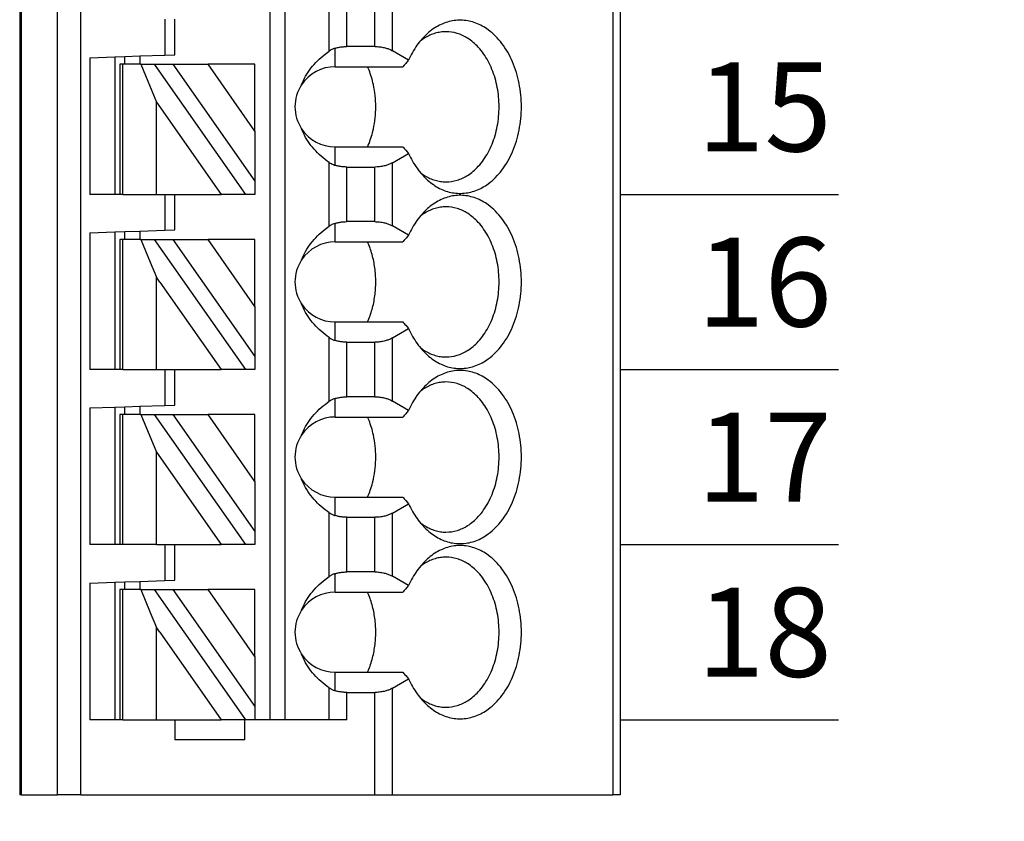
# Model space of a CAD drawing. Extents: x 110.21 to 117.65, y -9.17 to -3.79.
# Drawn here: x 114.74 to 115.52, y -6.63 to -6 of the extents above; entities that cross this region are included whole.
import ezdxf

# ---------------------------------------------------------------- set-up
doc = ezdxf.new("R2010")
doc.units = 0
doc.header["$MEASUREMENT"] = 0
doc.layers.get('0').update_dxf_attribs({"linetype": 'CONTINUOUS'})
doc.layers.get('DEFPOINTS').update_dxf_attribs({"linetype": 'CONTINUOUS'})
doc.dimstyles.new('WINFORD', dxfattribs={"dimtxt": 0.1, "dimasz": 0.18, "dimexe": 0.1, "dimexo": 0.13, "dimgap": 0.09, "dimtad": 0, "dimtih": 1, "dimtoh": 1, "dimzin": 0, "dimtxsty": 'STANDARD', "dimcen": 0.09, "dimazin": 3, "dimtfac": 1, "dimtdec": 4, "dimtofl": 0, "dimtmove": 0, "dimatfit": 3, "dimtolj": 1, "dimtzin": 0})

# ---------------------------------------------------------------- blocks, each defined once
blk = doc.blocks.new('*D25')
at = {"color": 0}
for p, q in [((116.78439, -6.63137), (116.78439, -6.45137)), ((115.26762, -6.81137), (116.88439, -6.81137)), ((116.39552, -7.01137), (116.88439, -7.01137)), ((116.78439, -7.19137), (116.78439, -7.37137))]:
    blk.add_line(p, q, dxfattribs=at)
for points in [[(116.75439, -6.63137), (116.81439, -6.63137), (116.78439, -6.81137)], [(116.81439, -7.19137), (116.75439, -7.19137), (116.78439, -7.01137)]]:
    blk.add_solid(points, dxfattribs=at)
at = {"layer": 'DEFPOINTS', "color": 0}
for p in [(115.13762, -6.81137), (116.78439, -6.81137), (116.26552, -7.01137)]:
    blk.add_point(p, dxfattribs=at)
at = {"color": 0, "insert": (116.78439, -6.90786), "char_height": 0.1, "attachment_point": 5}
blk.add_mtext('\\A1;0.20"', dxfattribs=at)
blk = doc.blocks.new('*D27')
at = {"color": 0}
for p, q in [((115.26762, -5.11137), (116.88439, -5.11137)), ((116.78439, -5.29137), (116.78439, -5.82137)), ((116.78439, -6.63137), (116.78439, -6.10137)), ((115.26762, -6.81137), (116.88439, -6.81137))]:
    blk.add_line(p, q, dxfattribs=at)
for points in [[(116.81439, -5.29137), (116.75439, -5.29137), (116.78439, -5.11137)], [(116.75439, -6.63137), (116.81439, -6.63137), (116.78439, -6.81137)]]:
    blk.add_solid(points, dxfattribs=at)
at = {"layer": 'DEFPOINTS', "color": 0}
for p in [(115.13762, -5.11137), (116.78439, -5.11137), (115.13762, -6.81137)]:
    blk.add_point(p, dxfattribs=at)
at = {"color": 0, "insert": (116.78439, -5.96137), "char_height": 0.1, "attachment_point": 5}
blk.add_mtext('\\A1;1.70"', dxfattribs=at)
blk = doc.blocks.new('SPA09-TOP')
at = {"color": 7}
for p, q in [((0, 0), (0, 1.29921)), ((0, 1.29921), (0.00577, 1.29921)), ((0.17927, 1.29921), (0.00577, 1.29921)), ((0.00577, 0), (0.00577, 1.29921)), ((0.17927, 1.29921), (0.17927, 1.21534)), ((0.19319, 1.29921), (0.17927, 1.29921)), ((0.19319, 1.29921), (0.19319, 1.21867)), ((0.42427, 1.29921), (0.19319, 1.29921)), ((0.42427, 1.29921), (0.44276, 1.29921)), ((0.42427, 1.29921), (0.42427, 0)), ((0.47125, 1.29921), (0.44276, 1.29921)), ((0.44276, 1.29921), (0.44276, 0)), ((0.47125, 1.29921), (0.47244, 1.29921)), ((0.47125, 0), (0.47125, 1.29921)), ((0.47244, 0), (0.47244, 1.29921)), ((0.29528, 1.25591), (0.29528, 1.24016)), ((0.29528, 1.25591), (0.35039, 1.25591)), ((0.35039, 1.24016), (0.35039, 1.25591)), ((0.215, 1.24016), (0.215, 1.21867)), ((0.215, 1.24016), (0.22892, 1.24016)), ((0.22892, 1.24016), (0.26378, 1.24016)), ((0.22892, 1.24016), (0.22892, 1.21511)), ((0.26378, 1.24016), (0.27559, 1.24016)), ((0.26378, 0), (0.26378, 1.24016)), ((0.27559, 1.24016), (0.2874, 1.24016)), ((0.27559, 0), (0.27559, 1.24016)), ((0.2874, 1.22986), (0.2874, 1.24016)), ((0.2874, 1.24016), (0.29461, 1.24016)), ((0.29461, 1.24016), (0.36629, 1.1378)), ((0.29461, 1.24016), (0.29528, 1.24016)), ((0.29528, 1.24016), (0.31403, 1.24016)), ((0.3622, 1.17136), (0.31403, 1.24016)), ((0.35039, 1.24016), (0.31403, 1.24016)), ((0.36489, 1.24016), (0.35039, 1.24016)), ((0.36489, 1.24016), (0.36489, 1.18118)), ((0.39139, 1.24016), (0.36489, 1.24016)), ((0.39139, 1.24016), (0.3937, 1.24016)), ((0.39139, 1.24016), (0.39139, 1.1885)), ((0.3937, 1.24016), (0.39764, 1.24016)), ((0.3937, 1.18701), (0.3937, 1.24016)), ((0.39764, 1.24016), (0.41732, 1.24016)), ((0.39764, 1.18307), (0.39764, 1.24016)), ((0.41732, 1.13265), (0.41732, 1.24016)), ((0.2874, 1.1905), (0.2874, 1.22986)), ((0.35187, 1.1378), (0.2874, 1.22986)), ((0.215, 1.21867), (0.19319, 1.21867)), ((0.22441, 1.21729), (0.22441, 1.20276)), ((0.17927, 1.21534), (0.16657, 1.208)), ((0.22441, 1.20276), (0.17103, 1.20276)), ((0.2874, 1.1905), (0.32431, 1.1378)), ((0.2874, 1.1905), (0.2874, 1.1378)), ((0.39139, 1.1885), (0.39139, 1.15402)), ((0.3937, 1.15551), (0.3937, 1.18701)), ((0.36489, 1.18118), (0.36489, 1.16754)), ((0.39764, 1.15945), (0.39764, 1.18307)), ((0.3622, 1.17136), (0.36489, 1.16754)), ((0.36971, 1.1558), (0.36489, 1.16754)), ((0.3771, 1.1378), (0.36971, 1.1558)), ((0.39139, 1.15402), (0.39139, 1.1378)), ((0.3937, 1.1378), (0.3937, 1.15551)), ((0.39764, 1.13196), (0.39764, 1.15945)), ((0.22441, 1.13976), (0.17103, 1.13976)), ((0.22441, 1.13976), (0.22441, 1.12523)), ((0.16657, 1.13452), (0.17927, 1.12718)), ((0.2874, 1.1378), (0.32431, 1.1378)), ((0.35187, 1.1378), (0.32431, 1.1378)), ((0.36629, 1.1378), (0.35187, 1.1378)), ((0.37795, 1.13128), (0.35827, 1.13059)), ((0.3771, 1.1378), (0.36629, 1.1378)), ((0.3771, 1.1378), (0.39139, 1.1378)), ((0.37795, 1.13128), (0.37795, 1.1378)), ((0.38976, 1.13169), (0.37795, 1.13128)), ((0.38976, 1.1378), (0.38976, 1.13169)), ((0.39764, 1.13196), (0.38976, 1.13169)), ((0.39139, 1.1378), (0.3937, 1.1378)), ((0.41732, 1.13265), (0.39764, 1.13196)), ((0.17927, 1.12718), (0.17927, 1.07754)), ((0.19319, 1.12385), (0.215, 1.12385)), ((0.19319, 1.12385), (0.19319, 1.08087)), ((0.215, 1.12385), (0.215, 1.08087)), ((0.22892, 1.12741), (0.22892, 1.07731)), ((0.35827, 1.13059), (0.35039, 1.13031)), ((0.35039, 1.13031), (0.35039, 1.10236)), ((0.35827, 1.10236), (0.35827, 1.13059)), ((0.2874, 1.10236), (0.29461, 1.10236)), ((0.2874, 1.09207), (0.2874, 1.10236)), ((0.29461, 1.10236), (0.36629, 1)), ((0.29461, 1.10236), (0.31403, 1.10236)), ((0.36489, 1.02974), (0.31403, 1.10236)), ((0.35039, 1.10236), (0.31403, 1.10236)), ((0.35827, 1.10236), (0.35039, 1.10236)), ((0.36489, 1.10236), (0.35827, 1.10236)), ((0.36489, 1.10236), (0.39139, 1.10236)), ((0.36489, 1.10236), (0.36489, 1.02974)), ((0.39139, 1.10236), (0.3937, 1.10236)), ((0.39139, 1.10236), (0.39139, 1)), ((0.3937, 1.10236), (0.39764, 1.10236)), ((0.3937, 1), (0.3937, 1.10236)), ((0.39764, 1.10236), (0.41732, 1.10236)), ((0.39764, 0.99417), (0.39764, 1.10236)), ((0.41732, 0.99486), (0.41732, 1.10236)), ((0.2874, 1.05271), (0.2874, 1.09207)), ((0.35187, 1), (0.2874, 1.09207)), ((0.17927, 1.07754), (0.16657, 1.07021)), ((0.215, 1.08087), (0.19319, 1.08087)), ((0.22441, 1.07949), (0.22441, 1.06496)), ((0.22441, 1.06496), (0.17103, 1.06496)), ((0.2874, 1.05271), (0.2874, 1)), ((0.2874, 1.05271), (0.32431, 1)), ((0.3771, 1), (0.36489, 1.02974)), ((0.22441, 1.00197), (0.17103, 1.00197)), ((0.22441, 1.00197), (0.22441, 0.98744)), ((0.2874, 1), (0.32431, 1)), ((0.35187, 1), (0.32431, 1)), ((0.36629, 1), (0.35187, 1)), ((0.3771, 1), (0.36629, 1)), ((0.3771, 1), (0.39139, 1)), ((0.37795, 0.99348), (0.37795, 1)), ((0.38976, 1), (0.38976, 0.99389)), ((0.39139, 1), (0.3937, 1)), ((0.16657, 0.99672), (0.17927, 0.98939)), ((0.35827, 0.99279), (0.35039, 0.99252)), ((0.35039, 0.99252), (0.35039, 0.96457)), ((0.37795, 0.99348), (0.35827, 0.99279)), ((0.35827, 0.96457), (0.35827, 0.99279)), ((0.38976, 0.99389), (0.37795, 0.99348)), ((0.39764, 0.99417), (0.38976, 0.99389)), ((0.41732, 0.99486), (0.39764, 0.99417)), ((0.17927, 0.98939), (0.17927, 0.93975)), ((0.19319, 0.98606), (0.215, 0.98606)), ((0.19319, 0.98606), (0.19319, 0.94308)), ((0.215, 0.98606), (0.215, 0.94308)), ((0.22892, 0.98962), (0.22892, 0.93952)), ((0.2874, 0.96457), (0.29461, 0.96457)), ((0.2874, 0.95427), (0.2874, 0.96457)), ((0.29461, 0.96457), (0.36629, 0.8622)), ((0.29461, 0.96457), (0.31403, 0.96457)), ((0.3622, 0.89577), (0.31403, 0.96457)), ((0.35039, 0.96457), (0.31403, 0.96457)), ((0.35827, 0.96457), (0.35039, 0.96457)), ((0.36489, 0.96457), (0.35827, 0.96457)), ((0.36489, 0.96457), (0.36489, 0.90559)), ((0.39139, 0.96457), (0.36489, 0.96457)), ((0.39139, 0.96457), (0.39139, 0.91291)), ((0.39139, 0.96457), (0.3937, 0.96457)), ((0.3937, 0.91142), (0.3937, 0.96457)), ((0.3937, 0.96457), (0.39764, 0.96457)), ((0.39764, 0.90748), (0.39764, 0.96457)), ((0.39764, 0.96457), (0.41732, 0.96457)), ((0.41732, 0.85706), (0.41732, 0.96457)), ((0.35187, 0.8622), (0.2874, 0.95427)), ((0.2874, 0.91491), (0.2874, 0.95427)), ((0.17927, 0.93975), (0.16657, 0.93241)), ((0.215, 0.94308), (0.19319, 0.94308)), ((0.22441, 0.94169), (0.22441, 0.92717)), ((0.22441, 0.92717), (0.17103, 0.92717)), ((0.2874, 0.91491), (0.2874, 0.8622)), ((0.2874, 0.91491), (0.32431, 0.8622)), ((0.39139, 0.91291), (0.39139, 0.87843)), ((0.3937, 0.87992), (0.3937, 0.91142)), ((0.39764, 0.88386), (0.39764, 0.90748)), ((0.36489, 0.90559), (0.36489, 0.89194)), ((0.3622, 0.89577), (0.36489, 0.89194)), ((0.36971, 0.88021), (0.36489, 0.89194)), ((0.39764, 0.85637), (0.39764, 0.88386)), ((0.3771, 0.8622), (0.36971, 0.88021)), ((0.39139, 0.87843), (0.39139, 0.8622)), ((0.3937, 0.8622), (0.3937, 0.87992)), ((0.22441, 0.86417), (0.17103, 0.86417)), ((0.22441, 0.86417), (0.22441, 0.84964)), ((0.2874, 0.8622), (0.32431, 0.8622)), ((0.35187, 0.8622), (0.32431, 0.8622)), ((0.36629, 0.8622), (0.35187, 0.8622)), ((0.3771, 0.8622), (0.36629, 0.8622)), ((0.3771, 0.8622), (0.39139, 0.8622)), ((0.37795, 0.85569), (0.37795, 0.8622)), ((0.38976, 0.8622), (0.38976, 0.8561)), ((0.39139, 0.8622), (0.3937, 0.8622)), ((0.16657, 0.85893), (0.17927, 0.85159)), ((0.35827, 0.855), (0.35039, 0.85472)), ((0.35039, 0.85472), (0.35039, 0.82677)), ((0.37795, 0.85569), (0.35827, 0.855)), ((0.35827, 0.82677), (0.35827, 0.855)), ((0.38976, 0.8561), (0.37795, 0.85569)), ((0.39764, 0.85637), (0.38976, 0.8561)), ((0.41732, 0.85706), (0.39764, 0.85637)), ((0.17927, 0.85159), (0.17927, 0.80195)), ((0.19319, 0.84826), (0.19319, 0.80528)), ((0.19319, 0.84826), (0.215, 0.84826)), ((0.215, 0.84826), (0.215, 0.80528)), ((0.22892, 0.85182), (0.22892, 0.80172)), ((0.2874, 0.82677), (0.29461, 0.82677)), ((0.2874, 0.81648), (0.2874, 0.82677)), ((0.29461, 0.82677), (0.36629, 0.72441)), ((0.29461, 0.82677), (0.31403, 0.82677)), ((0.36489, 0.75415), (0.31403, 0.82677)), ((0.35039, 0.82677), (0.31403, 0.82677)), ((0.35827, 0.82677), (0.35039, 0.82677)), ((0.36489, 0.82677), (0.35827, 0.82677)), ((0.36489, 0.82677), (0.36489, 0.75415)), ((0.39139, 0.82677), (0.36489, 0.82677)), ((0.39139, 0.82677), (0.3937, 0.82677)), ((0.39139, 0.82677), (0.39139, 0.72441)), ((0.3937, 0.82677), (0.39764, 0.82677)), ((0.3937, 0.72441), (0.3937, 0.82677)), ((0.39764, 0.71858), (0.39764, 0.82677)), ((0.39764, 0.82677), (0.41732, 0.82677)), ((0.41732, 0.71927), (0.41732, 0.82677)), ((0.2874, 0.77712), (0.2874, 0.81648)), ((0.35187, 0.72441), (0.2874, 0.81648)), ((0.17927, 0.80195), (0.16657, 0.79462)), ((0.215, 0.80528), (0.19319, 0.80528)), ((0.22441, 0.8039), (0.22441, 0.78937)), ((0.22441, 0.78937), (0.17103, 0.78937)), ((0.2874, 0.77712), (0.32431, 0.72441)), ((0.2874, 0.77712), (0.2874, 0.72441)), ((0.3771, 0.72441), (0.36489, 0.75415)), ((0.16657, 0.72113), (0.17927, 0.7138)), ((0.22441, 0.72638), (0.17103, 0.72638)), ((0.22441, 0.72638), (0.22441, 0.71185)), ((0.2874, 0.72441), (0.32431, 0.72441)), ((0.35187, 0.72441), (0.32431, 0.72441)), ((0.36629, 0.72441), (0.35187, 0.72441)), ((0.3771, 0.72441), (0.36629, 0.72441)), ((0.3771, 0.72441), (0.39139, 0.72441)), ((0.37795, 0.71789), (0.37795, 0.72441)), ((0.38976, 0.72441), (0.38976, 0.7183)), ((0.39139, 0.72441), (0.3937, 0.72441)), ((0.17927, 0.7138), (0.17927, 0.66416)), ((0.22892, 0.71403), (0.22892, 0.66393)), ((0.35827, 0.7172), (0.35039, 0.71693)), ((0.35039, 0.71693), (0.35039, 0.68898)), ((0.37795, 0.71789), (0.35827, 0.7172)), ((0.35827, 0.68898), (0.35827, 0.7172)), ((0.38976, 0.7183), (0.37795, 0.71789)), ((0.39764, 0.71858), (0.38976, 0.7183)), ((0.41732, 0.71927), (0.39764, 0.71858)), ((0.19319, 0.71047), (0.215, 0.71047)), ((0.19319, 0.71047), (0.19319, 0.66749)), ((0.215, 0.71047), (0.215, 0.66749))]:
    blk.add_line(p, q, dxfattribs=at)
for points in [[(0.15381, 1.2269, 0.061218), (0.1446, 1.23411, 0.07024), (0.13454, 1.23832, 0.076567), (0.12402, 1.23935, 0.075696), (0.11365, 1.23714, 0.069562), (0.10383, 1.23178, 0.073928), (0.0931, 1.22108, 0.06167), (0.08482, 1.20668, 0.053036), (0.07959, 1.18965, 0.049085), (0.0778, 1.17126, 0.048408), (0.07959, 1.15287, 0.05186), (0.08482, 1.13584, 0.058886), (0.0931, 1.12144, 0.070789), (0.10383, 1.11074, 0.067053), (0.11365, 1.10538, 0.074631), (0.12402, 1.10317, 0.077138), (0.13454, 1.1042, 0.072077), (0.1446, 1.1084, 0.063831), (0.15381, 1.11562)], [(0.13712, 1.23031, 0.073284), (0.12843, 1.22902, 0.068258), (0.12015, 1.22522, 0.075007), (0.11169, 1.2181, 0.062827), (0.104, 1.20722, 0.053825), (0.09854, 1.19384, 0.048163), (0.09572, 1.17898, 0.04636), (0.09572, 1.16354, 0.047358), (0.09854, 1.14868, 0.052111), (0.104, 1.1353, 0.060162), (0.11169, 1.12442, 0.057694), (0.12015, 1.1173, 0.066295), (0.12843, 1.1135, 0.072799), (0.13712, 1.1122)], [(0.15752, 1.22279, 0.02993), (0.15369, 1.22547, 0.031839), (0.1497, 1.22757, 0.033614), (0.14559, 1.22909, 0.03508), (0.14139, 1.23001, 0.036054), (0.13712, 1.23031)], [(0.16657, 1.208, 0.023321), (0.16346, 1.2141, 0.024876), (0.1599, 1.21966, 0.026795), (0.15593, 1.22464), (0.15381, 1.2269)], [(0.17927, 1.21534, -0.032083), (0.18162, 1.2165, -0.028092), (0.18425, 1.21743, -0.031681), (0.18748, 1.21818, -0.029233), (0.19126, 1.21861), (0.19319, 1.21867)], [(0.215, 1.21867, -0.020584), (0.2178, 1.21855, -0.021022), (0.22053, 1.21821, -0.022168), (0.22315, 1.21765), (0.22441, 1.21729)], [(0.22892, 1.21511, 0.015602), (0.22803, 1.21567, 0.013677), (0.22721, 1.21613), (0.22682, 1.21632, 0.01595), (0.2258, 1.21678, 0.014082), (0.22485, 1.21714), (0.22441, 1.21729)], [(0.22892, 1.21511, -0.030342), (0.23532, 1.21014, -0.031791), (0.24088, 1.20458, -0.033444), (0.24554, 1.19851, -0.035221), (0.24924, 1.19199), (0.25072, 1.18858)], [(0.17103, 1.20276, 0.001716), (0.16881, 1.20538), (0.1677, 1.20668), (0.16657, 1.208)], [(0.19878, 1.20276, 0.037265), (0.19524, 1.19288, 0.034588), (0.19308, 1.18228, 0.033486), (0.19234, 1.17126, 0.033193), (0.19308, 1.16024, 0.034143), (0.19524, 1.14964, 0.036649), (0.19878, 1.13976)], [(0.25072, 1.15394, -0.036346), (0.24752, 1.14722, -0.034682), (0.24333, 1.14091, -0.033027), (0.23821, 1.13509, -0.031513), (0.23222, 1.12982), (0.22892, 1.12741)], [(0.16657, 1.13452, 0.001498), (0.16881, 1.13714), (0.16993, 1.13846), (0.17103, 1.13976)], [(0.15381, 1.11562, 0.028381), (0.15797, 1.12029, 0.026258), (0.16174, 1.12557, 0.024488), (0.16507, 1.1314), (0.16657, 1.13452)], [(0.19319, 1.12385, -0.028402), (0.18935, 1.12407, -0.029778), (0.18566, 1.12472, -0.025945), (0.18291, 1.12553, -0.02896), (0.18041, 1.12657), (0.17927, 1.12718)], [(0.22441, 1.12523, -0.023436), (0.22186, 1.12456, -0.021779), (0.21918, 1.12411, -0.020899), (0.21641, 1.12388), (0.215, 1.12385)], [(0.22441, 1.12523, 0.013988), (0.22531, 1.12554, 0.015818), (0.2263, 1.12595), (0.22682, 1.12619, 0.013565), (0.22761, 1.1266, 0.015435), (0.22847, 1.12712), (0.22892, 1.12741)], [(0.13712, 1.1122, 0.036054), (0.14139, 1.11251, 0.0353), (0.14559, 1.11343, 0.034008), (0.1497, 1.11495, 0.032357), (0.15369, 1.11705, 0.030522), (0.15752, 1.11973)], [(0.15381, 1.08911, 0.061218), (0.1446, 1.09632, 0.07024), (0.13454, 1.10053, 0.076567), (0.12402, 1.10156, 0.075696), (0.11365, 1.09934, 0.069562), (0.10383, 1.09398, 0.073928), (0.0931, 1.08328, 0.06167), (0.08482, 1.06888, 0.053036), (0.07959, 1.05186, 0.049085), (0.0778, 1.03346, 0.048408), (0.07959, 1.01507, 0.05186), (0.08482, 0.99804, 0.058886), (0.0931, 0.98365, 0.070789), (0.10383, 0.97294, 0.067053), (0.11365, 0.96759, 0.074631), (0.12402, 0.96537, 0.077138), (0.13454, 0.9664, 0.072077), (0.1446, 0.97061, 0.063831), (0.15381, 0.97782)], [(0.13712, 1.09252, 0.073284), (0.12843, 1.09123, 0.068258), (0.12015, 1.08742, 0.075007), (0.11169, 1.08031, 0.062827), (0.104, 1.06943, 0.053825), (0.09854, 1.05605, 0.048163), (0.09572, 1.04119, 0.04636), (0.09572, 1.02574, 0.047358), (0.09854, 1.01088, 0.052111), (0.104, 0.9975, 0.060162), (0.11169, 0.98662, 0.057694), (0.12015, 0.97951, 0.066295), (0.12843, 0.9757, 0.072799), (0.13712, 0.97441)], [(0.15752, 1.08499, 0.02993), (0.15369, 1.08767, 0.031839), (0.1497, 1.08977, 0.033614), (0.14559, 1.09129, 0.03508), (0.14139, 1.09221, 0.036054), (0.13712, 1.09252)], [(0.16657, 1.07021, 0.023321), (0.16346, 1.0763, 0.024876), (0.1599, 1.08187, 0.026795), (0.15593, 1.08685), (0.15381, 1.08911)], [(0.17927, 1.07754, -0.032083), (0.18162, 1.0787, -0.028092), (0.18425, 1.07963, -0.031681), (0.18748, 1.08038, -0.029233), (0.19126, 1.08082), (0.19319, 1.08087)], [(0.215, 1.08087, -0.020584), (0.2178, 1.08076, -0.021022), (0.22053, 1.08041, -0.022168), (0.22315, 1.07985), (0.22441, 1.07949)], [(0.22892, 1.07731, 0.024446), (0.22755, 1.07815), (0.22682, 1.07853, 0.01595), (0.2258, 1.07899, 0.014082), (0.22485, 1.07935), (0.22441, 1.07949)], [(0.22892, 1.07731, -0.030342), (0.23532, 1.07234, -0.031791), (0.24088, 1.06679, -0.033444), (0.24554, 1.06071, -0.035221), (0.24924, 1.05419), (0.25072, 1.05078)], [(0.17103, 1.06496, 0.001716), (0.16881, 1.06759), (0.1677, 1.06889), (0.16657, 1.07021)], [(0.19878, 1.06496, 0.021242), (0.19664, 1.05954, 0.02026), (0.19491, 1.05383), (0.1942, 1.05089)], [(0.1942, 1.05089, 0.027271), (0.19281, 1.04225, 0.026484), (0.19234, 1.03346, 0.026446), (0.19281, 1.02468, 0.027159), (0.1942, 1.01604)], [(0.1942, 1.01604, 0.01968), (0.19572, 1.01021, 0.020483), (0.19766, 1.00464), (0.19878, 1.00197)], [(0.25072, 1.01614, -0.036346), (0.24752, 1.00942, -0.034682), (0.24333, 1.00312, -0.033027), (0.23821, 0.99729, -0.031513), (0.23222, 0.99202), (0.22892, 0.98962)], [(0.16657, 0.99672, 0.001498), (0.16881, 0.99934), (0.16993, 1.00067), (0.17103, 1.00197)], [(0.15381, 0.97782, 0.028381), (0.15797, 0.98249, 0.026258), (0.16174, 0.98777, 0.024488), (0.16507, 0.99361), (0.16657, 0.99672)], [(0.19319, 0.98606, -0.028402), (0.18935, 0.98628, -0.029778), (0.18566, 0.98692, -0.025945), (0.18291, 0.98773, -0.02896), (0.18041, 0.98878), (0.17927, 0.98939)], [(0.22441, 0.98744, -0.023436), (0.22186, 0.98677, -0.021779), (0.21918, 0.98632, -0.020899), (0.21641, 0.98609), (0.215, 0.98606)], [(0.22441, 0.98744, 0.013988), (0.22531, 0.98775, 0.015818), (0.2263, 0.98816), (0.22682, 0.9884, 0.024063), (0.22825, 0.98918), (0.22892, 0.98962)], [(0.13712, 0.97441, 0.036054), (0.14139, 0.97472, 0.0353), (0.14559, 0.97564, 0.034008), (0.1497, 0.97715, 0.032357), (0.15369, 0.97926, 0.030522), (0.15752, 0.98193)], [(0.15381, 0.95131, 0.061218), (0.1446, 0.95852, 0.07024), (0.13454, 0.96273, 0.076567), (0.12402, 0.96376, 0.075696), (0.11365, 0.96155, 0.069562), (0.10383, 0.95619, 0.073928), (0.0931, 0.94549, 0.06167), (0.08482, 0.93109, 0.053036), (0.07959, 0.91406, 0.049085), (0.0778, 0.89567, 0.048408), (0.07959, 0.87728, 0.05186), (0.08482, 0.86025, 0.058886), (0.0931, 0.84585, 0.070789), (0.10383, 0.83515, 0.067053), (0.11365, 0.82979, 0.074631), (0.12402, 0.82758, 0.077138), (0.13454, 0.82861, 0.072077), (0.1446, 0.83281, 0.063831), (0.15381, 0.84003)], [(0.13712, 0.95472, 0.073284), (0.12843, 0.95343, 0.068258), (0.12015, 0.94963, 0.075007), (0.11169, 0.94251, 0.062827), (0.104, 0.93163, 0.053825), (0.09854, 0.91825, 0.048163), (0.09572, 0.90339, 0.04636), (0.09572, 0.88794, 0.047358), (0.09854, 0.87308, 0.052111), (0.104, 0.85971, 0.060162), (0.11169, 0.84883, 0.057694), (0.12015, 0.84171, 0.066295), (0.12843, 0.83791, 0.072799), (0.13712, 0.83661)], [(0.15752, 0.9472, 0.02993), (0.15369, 0.94988, 0.031839), (0.1497, 0.95198, 0.033614), (0.14559, 0.9535, 0.03508), (0.14139, 0.95442, 0.036054), (0.13712, 0.95472)], [(0.16657, 0.93241, 0.023321), (0.16346, 0.93851, 0.024876), (0.1599, 0.94407, 0.026795), (0.15593, 0.94905), (0.15381, 0.95131)], [(0.17927, 0.93975, -0.032083), (0.18162, 0.94091, -0.028092), (0.18425, 0.94184, -0.031681), (0.18748, 0.94259, -0.029233), (0.19126, 0.94302), (0.19319, 0.94308)], [(0.215, 0.94308, -0.020584), (0.2178, 0.94296, -0.021022), (0.22053, 0.94262, -0.022168), (0.22315, 0.94206), (0.22441, 0.94169)], [(0.22892, 0.93952, 0.024446), (0.22755, 0.94036), (0.22682, 0.94073, 0.01595), (0.2258, 0.94119, 0.014082), (0.22485, 0.94155), (0.22441, 0.94169)], [(0.22892, 0.93952, -0.030342), (0.23532, 0.93455, -0.031791), (0.24088, 0.92899, -0.033444), (0.24554, 0.92292, -0.035221), (0.24924, 0.9164), (0.25072, 0.91299)], [(0.17103, 0.92717, 0.001716), (0.16881, 0.92979), (0.1677, 0.93109), (0.16657, 0.93241)], [(0.19878, 0.92717, 0.037265), (0.19524, 0.91729, 0.034588), (0.19308, 0.90669, 0.033486), (0.19234, 0.89567, 0.033193), (0.19308, 0.88464, 0.034143), (0.19524, 0.87405, 0.036649), (0.19878, 0.86417)], [(0.25072, 0.87835, -0.036346), (0.24752, 0.87163, -0.034682), (0.24333, 0.86532, -0.033027), (0.23821, 0.8595, -0.031513), (0.23222, 0.85423), (0.22892, 0.85182)], [(0.16657, 0.85893, 0.001498), (0.16881, 0.86155), (0.16993, 0.86287), (0.17103, 0.86417)], [(0.15381, 0.84003, 0.028381), (0.15797, 0.8447, 0.026258), (0.16174, 0.84998, 0.024488), (0.16507, 0.85581), (0.16657, 0.85893)], [(0.19319, 0.84826, -0.028402), (0.18935, 0.84848, -0.029778), (0.18566, 0.84913, -0.025945), (0.18291, 0.84994, -0.02896), (0.18041, 0.85098), (0.17927, 0.85159)], [(0.22441, 0.84964, -0.023436), (0.22186, 0.84897, -0.021779), (0.21918, 0.84852, -0.020899), (0.21641, 0.84829), (0.215, 0.84826)], [(0.22441, 0.84964, 0.024746), (0.22604, 0.85025), (0.22682, 0.8506, 0.0152), (0.22776, 0.8511, 0.013816), (0.22856, 0.85158), (0.22892, 0.85182)], [(0.13712, 0.83661, 0.036054), (0.14139, 0.83692, 0.0353), (0.14559, 0.83784, 0.034008), (0.1497, 0.83936, 0.032357), (0.15369, 0.84146, 0.030522), (0.15752, 0.84414)], [(0.15381, 0.81352, 0.061218), (0.1446, 0.82073, 0.07024), (0.13454, 0.82494, 0.076567), (0.12402, 0.82596, 0.075696), (0.11365, 0.82375, 0.069562), (0.10383, 0.81839, 0.073928), (0.0931, 0.80769, 0.06167), (0.08482, 0.79329, 0.053036), (0.07959, 0.77627, 0.049085), (0.0778, 0.75787, 0.048408), (0.07959, 0.73948, 0.05186), (0.08482, 0.72245, 0.058886), (0.0931, 0.70806, 0.070789), (0.10383, 0.69735, 0.067053), (0.11365, 0.692, 0.074631), (0.12402, 0.68978, 0.077138), (0.13454, 0.69081, 0.072077), (0.1446, 0.69502, 0.063831), (0.15381, 0.70223)], [(0.13712, 0.81693, 0.073284), (0.12843, 0.81564, 0.068258), (0.12015, 0.81183, 0.075007), (0.11169, 0.80472, 0.062827), (0.104, 0.79384, 0.053825), (0.09854, 0.78046, 0.048163), (0.09572, 0.7656, 0.04636), (0.09572, 0.75015, 0.047358), (0.09854, 0.73529, 0.052111), (0.104, 0.72191, 0.060162), (0.11169, 0.71103, 0.057694), (0.12015, 0.70392, 0.066295), (0.12843, 0.70011, 0.072799), (0.13712, 0.69882)], [(0.15752, 0.8094, 0.02993), (0.15369, 0.81208, 0.031839), (0.1497, 0.81418, 0.033614), (0.14559, 0.8157, 0.03508), (0.14139, 0.81662, 0.036054), (0.13712, 0.81693)], [(0.16657, 0.79462, 0.023321), (0.16346, 0.80071, 0.024876), (0.1599, 0.80628, 0.026795), (0.15593, 0.81126), (0.15381, 0.81352)], [(0.17927, 0.80195, -0.032083), (0.18162, 0.80311, -0.028092), (0.18425, 0.80404, -0.031681), (0.18748, 0.80479, -0.029233), (0.19126, 0.80523), (0.19319, 0.80528)], [(0.215, 0.80528, -0.020584), (0.2178, 0.80517, -0.021022), (0.22053, 0.80482, -0.022168), (0.22315, 0.80426), (0.22441, 0.8039)], [(0.22892, 0.80172, 0.024446), (0.22755, 0.80256), (0.22682, 0.80294, 0.01431), (0.22595, 0.80333, 0.015733), (0.22496, 0.80372), (0.22441, 0.8039)], [(0.22892, 0.80172, -0.030342), (0.23532, 0.79675, -0.031791), (0.24088, 0.7912, -0.033444), (0.24554, 0.78512, -0.035221), (0.24924, 0.7786), (0.25072, 0.77519)], [(0.17103, 0.78937, 0.001716), (0.16881, 0.792), (0.1677, 0.7933), (0.16657, 0.79462)], [(0.19878, 0.78937, 0.021242), (0.19664, 0.78395, 0.02026), (0.19491, 0.77824), (0.1942, 0.7753)], [(0.1942, 0.7753, 0.027271), (0.19281, 0.76666, 0.026484), (0.19234, 0.75787, 0.026446), (0.19281, 0.74909, 0.027159), (0.1942, 0.74045)], [(0.1942, 0.74045, 0.01968), (0.19572, 0.73462, 0.020483), (0.19766, 0.72905), (0.19878, 0.72638)], [(0.25072, 0.74055, -0.036346), (0.24752, 0.73383, -0.034682), (0.24333, 0.72753, -0.033027), (0.23821, 0.7217, -0.031513), (0.23222, 0.71643), (0.22892, 0.71403)], [(0.15381, 0.70223, 0.028381), (0.15797, 0.7069, 0.026258), (0.16174, 0.71218, 0.024488), (0.16507, 0.71802), (0.16657, 0.72113)], [(0.16657, 0.72113, 0.001498), (0.16881, 0.72375), (0.16993, 0.72507), (0.17103, 0.72638)], [(0.19319, 0.71047, -0.028402), (0.18935, 0.71068, -0.029778), (0.18566, 0.71133, -0.025945), (0.18291, 0.71214, -0.02896), (0.18041, 0.71319), (0.17927, 0.7138)], [(0.22441, 0.71185, 0.015614), (0.22547, 0.71222, 0.014202), (0.22641, 0.71261), (0.22682, 0.71281, 0.024063), (0.22825, 0.71359), (0.22892, 0.71403)], [(0.13712, 0.69882, 0.036054), (0.14139, 0.69913, 0.0353), (0.14559, 0.70005, 0.034008), (0.1497, 0.70156, 0.032357), (0.15369, 0.70367, 0.030522), (0.15752, 0.70634)], [(0.22441, 0.71185, -0.023436), (0.22186, 0.71118, -0.021779), (0.21918, 0.71072, -0.020899), (0.21641, 0.7105), (0.215, 0.71047)]]:
    blk.add_lwpolyline(points, format="xyb", dxfattribs=at)
for centre, start, end in [((0.22441, 1.17126), 33.36214, 90), ((0.22441, 1.17126), 326.63786, 33.36214), ((0.22441, 1.17126), 270, 326.63786), ((0.22441, 1.03346), 33.36214, 90), ((0.22441, 1.03346), 326.63786, 33.36214), ((0.22441, 1.03346), 270, 326.63786), ((0.22441, 0.89567), 33.36214, 90), ((0.22441, 0.89567), 326.63786, 33.36214), ((0.22441, 0.89567), 270, 326.63786), ((0.22441, 0.75787), 33.36214, 90), ((0.22441, 0.75787), 326.63786, 33.36214), ((0.22441, 0.75787), 270, 326.63786)]:
    blk.add_arc(centre, 0.0315, start, end, dxfattribs=at)

msp = doc.modelspace()

# ---------------------------------------------------------------- linework, layer by layer
for p, q in [((115.21628, -6.13854), (115.38783, -6.13854)), ((115.21628, -6.27633), (115.38783, -6.27633)), ((115.21628, -6.41413), (115.38783, -6.41413)), ((115.21628, -6.55192), (115.38783, -6.55192))]:
    msp.add_line(p, q)

# ---------------------------------------------------------------- block references
at = {"rotation": 180}
msp.add_blockref('SPA09-TOP', (115.21628, -5.31177), dxfattribs=at)

# ---------------------------------------------------------------- texts
for s, p in [('15', (115.27668, -6.10475)), ('16', (115.27668, -6.24255)), ('17', (115.27668, -6.38034)), ('18', (115.27668, -6.51814))]:
    msp.add_text(s, height=0.07).set_placement(p)

# ---------------------------------------------------------------- dimensions: what is measured, and where the dimension line sits
dim = msp.add_linear_dim(base=(116.78439, -5.11137), p1=(115.13762, -6.81137), p2=(115.13762, -5.11137), angle=90, dimstyle='WINFORD', override={"dimpost": '"'})
dim.commit()
dim.dimension.update_dxf_attribs({"geometry": '*D27', "text_midpoint": (116.78439, -5.96137)})
dim = msp.add_linear_dim(base=(116.78439, -6.81137), p1=(116.26552, -7.01137), p2=(115.13762, -6.81137), angle=90, dimstyle='WINFORD', override={"dimdec": 2, "dimpost": '"'})
dim.commit()
dim.dimension.update_dxf_attribs({"geometry": '*D25', "text_midpoint": (116.78439, -6.90786), "dimtype": 160})

doc.saveas('drawing.dxf')
